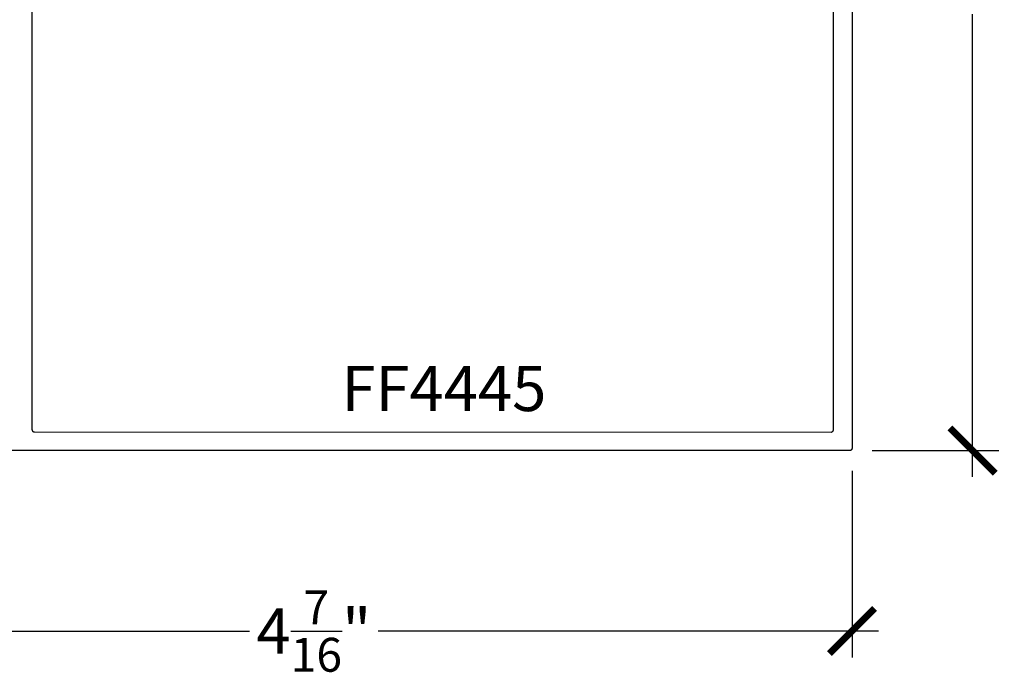
# Model space of a CAD drawing. Units: inches. Extents: x 0 to 152, y 0 to 43.
# Drawn here: x 25 to 29, y 10 to 12 of the extents above; entities that cross this region are included whole.
import ezdxf

# ---------------------------------------------------------------- set-up
doc = ezdxf.new("R2010")
doc.units = ezdxf.units.IN
doc.header["$LTSCALE"] = 0.5
doc.header["$MEASUREMENT"] = 0
for name, color, linetype in [('Arcadia-Dim', 4, 'Continuous'), ('Arcadia-Profile', 6, 'Continuous'), ('Arcadia-Text', 3, 'Continuous')]:
    doc.layers.add(name, color=color, linetype=linetype)
doc.styles.get("Standard").update_dxf_attribs({"font": 'ARIALN.TTF'})
doc.dimstyles.new('Arcadia-2', dxfattribs={"dimscale": 2, "dimtxt": 0.0938, "dimasz": 0.0938, "dimexe": 0.0546, "dimexo": 0.0469, "dimgap": 0.0469, "dimtad": 0, "dimtih": 1, "dimdec": 4, "dimrnd": 0.0625, "dimzin": 3, "dimdsep": 46, "dimlunit": 4, "dimtxsty": 'Standard', "dimblk": 'ARCHTICK', "dimcen": 0.0469, "dimdle": 0.0546, "dimclrd": 256, "dimclre": 256, "dimclrt": 256, "dimadec": 0, "dimazin": 0, "dimtfac": 0.75, "dimtix": 1, "dimtmove": 2, "dimatfit": 3, "dimfxl": 1, "dimtolj": 1, "dimtzin": 3, "dimlwd": -3, "dimlwe": -3, "dimarcsym": 0})

# ---------------------------------------------------------------- blocks, each defined once
blk = doc.blocks.new('_ArchTick')
at = {"color": 0, "linetype": 'ByBlock', "lineweight": -3, "const_width": 0.15}
blk.add_lwpolyline([(-0.5, -0.5), (0.5, 0.5)], dxfattribs=at)
blk = doc.blocks.new('*D57')
at = {"layer": 'Arcadia-Dim', "lineweight": -3, "transparency": 16777216}
for p, q in [((24.0915, 10.5405), (24.0915, 9.7765)), ((28.556, 10.5507), (28.556, 9.7765)), ((23.9823, 9.8857), (26.0572, 9.8857)), ((28.6652, 9.8857), (26.5903, 9.8857))]:
    blk.add_line(p, q, dxfattribs=at)
at = {"layer": 'Defpoints', "color": 0, "lineweight": -3, "transparency": 16777216}
for p in [(24.0915, 10.6343), (28.556, 10.6445), (28.556, 9.8857)]:
    blk.add_point(p, dxfattribs=at)
at = {"layer": 'Arcadia-Dim', "lineweight": -3, "transparency": 16777216, "xscale": 0.1876, "yscale": 0.1876, "zscale": 0.1876, "rotation": 180}
blk.add_blockref('_ArchTick', (24.0915, 9.8857), dxfattribs=at)
at = {"layer": 'Arcadia-Dim', "lineweight": -3, "transparency": 16777216, "xscale": 0.1876, "yscale": 0.1876, "zscale": 0.1876}
blk.add_blockref('_ArchTick', (28.556, 9.8857), dxfattribs=at)
at = {"layer": 'Arcadia-Dim', "lineweight": -3, "transparency": 16777216, "insert": (26.3237, 9.8857), "char_height": 0.1876, "attachment_point": 5}
blk.add_mtext('\\A1;4{\\H0.750000x;\\S7/16;}"', dxfattribs=at)
blk = doc.blocks.new('*D58')
at = {"layer": 'Arcadia-Dim', "lineweight": -3, "transparency": 16777216}
for p, q in [((29.056, 14.7435), (29.056, 12.8223)), ((28.6457, 14.6343), (29.1652, 14.6343)), ((29.056, 10.5258), (29.056, 12.4471)), ((28.6402, 10.635), (29.1652, 10.635))]:
    blk.add_line(p, q, dxfattribs=at)
at = {"layer": 'Defpoints', "color": 0, "lineweight": -3, "transparency": 16777216}
for p in [(28.5519, 14.6343), (29.056, 14.6343), (28.5464, 10.635)]:
    blk.add_point(p, dxfattribs=at)
at = {"layer": 'Arcadia-Dim', "lineweight": -3, "transparency": 16777216, "xscale": 0.1876, "yscale": 0.1876, "zscale": 0.1876}
for p, rotation in [((29.056, 14.6343), 90), ((29.056, 10.635), 270)]:
    blk.add_blockref('_ArchTick', p, dxfattribs=dict(at, rotation=rotation))
at = {"layer": 'Arcadia-Dim', "lineweight": -3, "transparency": 16777216, "insert": (29.056, 12.6347), "char_height": 0.1876, "attachment_point": 5}
blk.add_mtext('\\A1;4"', dxfattribs=at)

msp = doc.modelspace()

# ---------------------------------------------------------------- linework, layer by layer
at = {"layer": 'Arcadia-Profile'}
for points in [[(28.55601, 12.62125), (28.55601, 10.64455), (28.55599, 10.64405), (28.55595, 10.64355), (28.55589, 10.64305), (28.5558, 10.64256), (28.55568, 10.64207), (28.55554, 10.64159), (28.55537, 10.64112), (28.55518, 10.64066), (28.55496, 10.64021), (28.55473, 10.63977), (28.55446, 10.63934), (28.55418, 10.63893), (28.55388, 10.63853), (28.55355, 10.63815), (28.55321, 10.63778), (28.55284, 10.63744), (28.55246, 10.63711), (28.55207, 10.63681), (28.55165, 10.63653), (28.55123, 10.63626), (28.55079, 10.63603), (28.55033, 10.63581), (28.54987, 10.63562), (28.5494, 10.63545), (28.54892, 10.63531), (28.54843, 10.63519), (28.54794, 10.6351), (28.54744, 10.63504), (28.54694, 10.635), (28.54644, 10.63498), (24.96418, 10.63566)], [(25.15441, 12.54794), (25.15441, 10.72262), (25.15443, 10.7221), (25.15447, 10.72158), (25.15454, 10.72106), (25.15463, 10.72054), (25.15475, 10.72003), (25.1549, 10.71953), (25.15508, 10.71904), (25.15528, 10.71856), (25.1555, 10.71808), (25.15575, 10.71762), (25.15603, 10.71718), (25.15632, 10.71675), (25.15664, 10.71633), (25.15698, 10.71593), (25.15734, 10.71555), (25.15772, 10.71519), (25.15812, 10.71485), (25.15853, 10.71453), (25.15896, 10.71424), (25.15941, 10.71396), (25.15987, 10.71371), (25.16034, 10.71349), (25.16083, 10.71329), (25.16132, 10.71311), (25.16182, 10.71296), (25.16233, 10.71284), (25.16285, 10.71275), (25.16337, 10.71268), (25.16389, 10.71264), (25.16441, 10.71262), (28.46901, 10.712), (28.46953, 10.71201), (28.47005, 10.71205), (28.47057, 10.71212), (28.47108, 10.71222), (28.47159, 10.71234), (28.4721, 10.71249), (28.47259, 10.71266), (28.47307, 10.71286), (28.47355, 10.71309), (28.47401, 10.71334), (28.47445, 10.71361), (28.47488, 10.71391), (28.4753, 10.71423), (28.4757, 10.71457), (28.47608, 10.71493), (28.47644, 10.71531), (28.47678, 10.7157), (28.4771, 10.71612), (28.47739, 10.71655), (28.47767, 10.717), (28.47792, 10.71746), (28.47814, 10.71793), (28.47834, 10.71841), (28.47852, 10.71891), (28.47867, 10.71941), (28.47879, 10.71992), (28.47888, 10.72043), (28.47895, 10.72095), (28.47899, 10.72147), (28.47901, 10.722), (28.47901, 12.59454)]]:
    msp.add_lwpolyline(points, dxfattribs=at)

# ---------------------------------------------------------------- texts
at = {"layer": 'Arcadia-Text', "lineweight": -3}
msp.add_text('FF4445', height=0.1875, dxfattribs=at).set_placement((26.43789, 10.79906))

# ---------------------------------------------------------------- dimensions: what is measured, and where the dimension line sits
at = {"layer": 'Arcadia-Dim', "lineweight": -3}
dim = msp.add_linear_dim(base=(29.056007, 14.634335), p1=(28.546445, 10.634984), p2=(28.551921, 14.634335), angle=90, dimstyle='Arcadia-2', dxfattribs=at)
dim.commit()
dim.dimension.update_dxf_attribs({"geometry": '*D58', "text_midpoint": (29.056007, 12.634659)})
dim = msp.add_linear_dim(base=(28.55601, 9.88572), p1=(24.09147, 10.63429), p2=(28.55601, 10.64455), dimstyle='Arcadia-2', dxfattribs=at)
dim.commit()
dim.dimension.update_dxf_attribs({"geometry": '*D57', "text_midpoint": (26.32374, 9.88572)})

doc.saveas('drawing.dxf')
